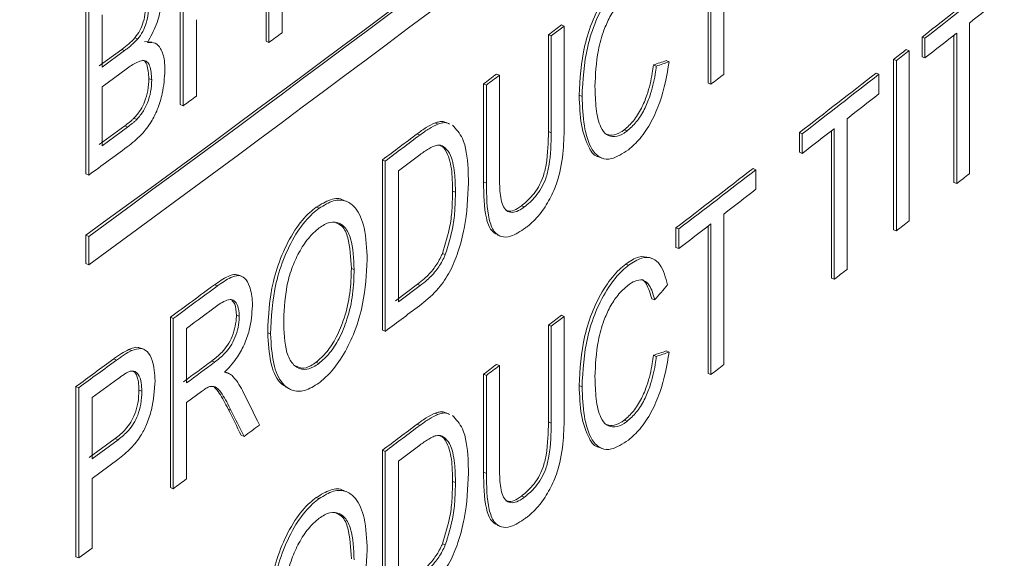
# Model space of a CAD drawing. Units: inches. Extents: x 0.3 to 33.9, y 0.2 to 21.6.
# Drawn here: x 20 to 20.3, y 15.3 to 15.5 of the extents above; entities that cross this region are included whole.
import ezdxf

# ---------------------------------------------------------------- set-up
doc = ezdxf.new("R2010")
doc.units = ezdxf.units.IN
doc.header["$MEASUREMENT"] = 0

msp = doc.modelspace()

# ---------------------------------------------------------------- linework, layer by layer
at = {"color": 7, "linetype": 'Continuous', "lineweight": 15}
for p, q in [((20.0765, 15.4446), (20.0765, 15.49359)), ((20.07732, 15.44426), (20.07732, 15.49326)), ((20.0811, 15.48853), (20.0811, 15.44707)), ((20.20811, 15.47843), (20.20811, 15.43509)), ((20.05186, 15.42637), (20.05186, 15.47536)), ((20.05268, 15.42604), (20.05268, 15.47503)), ((20.20359, 15.43258), (20.20359, 15.47496)), ((20.20441, 15.43225), (20.20441, 15.47559)), ((20.02473, 15.40644), (20.02473, 15.45543)), ((20.02555, 15.40611), (20.02555, 15.4551)), ((20.02936, 15.45224), (20.02936, 15.43717)), ((20.05648, 15.45082), (20.05648, 15.42884)), ((20.15768, 15.44647), (20.16141, 15.4493)), ((20.1585, 15.44614), (20.16223, 15.44897)), ((20.16141, 15.4493), (20.16223, 15.44897)), ((20.16223, 15.44897), (20.16223, 15.42078)), ((20.27869, 15.44984), (20.27869, 15.4065)), ((20.15768, 15.41861), (20.15768, 15.44647)), ((20.15768, 15.44647), (20.1585, 15.44614)), ((20.1585, 15.41828), (20.1585, 15.44614)), ((20.27423, 15.40397), (20.27423, 15.44633)), ((20.27505, 15.40364), (20.27505, 15.44698)), ((20.03883, 15.44563), (20.03965, 15.44529)), ((20.04159, 15.44456), (20.04364, 15.44439)), ((20.0765, 15.4446), (20.07732, 15.44426)), ((20.26511, 15.44015), (20.26511, 15.44581)), ((20.26511, 15.44581), (20.26593, 15.44547)), ((20.26593, 15.43982), (20.26593, 15.44547)), ((20.02855, 15.4375), (20.03505, 15.44227)), ((20.02936, 15.43717), (20.03586, 15.44193)), ((20.03505, 15.44227), (20.03586, 15.44193)), ((20.26054, 15.44223), (20.26136, 15.4419)), ((20.26136, 15.4419), (20.26136, 15.39291)), ((20.18787, 15.4378), (20.18869, 15.43747)), ((20.19158, 15.43903), (20.19239, 15.4387)), ((20.25689, 15.39038), (20.25689, 15.43937)), ((20.25689, 15.43937), (20.25771, 15.43904)), ((20.25771, 15.39005), (20.25771, 15.43904)), ((20.26511, 15.44015), (20.26593, 15.43982)), ((20.02936, 15.43151), (20.03631, 15.43661)), ((20.14276, 15.43516), (20.14358, 15.43483)), ((20.14358, 15.43483), (20.14358, 15.40696)), ((20.25186, 15.43544), (20.25268, 15.43511)), ((20.25268, 15.43511), (20.25268, 15.42946)), ((20.04283, 15.43385), (20.04365, 15.43352)), ((20.13902, 15.40415), (20.13902, 15.43233)), ((20.13902, 15.43233), (20.13984, 15.432)), ((20.13984, 15.40381), (20.13984, 15.432)), ((20.20359, 15.43258), (20.20441, 15.43225)), ((20.02936, 15.43151), (20.02936, 15.41456)), ((20.16652, 15.42906), (20.16734, 15.42873)), ((20.05186, 15.42637), (20.05268, 15.42604)), ((20.03852, 15.42244), (20.03934, 15.42211)), ((20.12509, 15.42112), (20.12591, 15.42079)), ((20.24352, 15.42232), (20.24352, 15.37898)), ((20.02855, 15.41489), (20.03587, 15.42026)), ((20.02936, 15.41456), (20.03669, 15.41993)), ((20.03587, 15.42026), (20.03669, 15.41993)), ((20.11994, 15.41796), (20.12076, 15.41762)), ((20.15768, 15.41861), (20.1585, 15.41828)), ((20.17949, 15.41912), (20.18031, 15.41879)), ((20.22985, 15.41267), (20.22985, 15.41832)), ((20.22985, 15.41832), (20.23067, 15.41799)), ((20.23067, 15.41234), (20.23067, 15.41799)), ((20.23903, 15.37646), (20.23903, 15.41883)), ((20.23985, 15.37613), (20.23985, 15.41947)), ((20.11454, 15.4073), (20.12072, 15.41194)), ((20.22985, 15.41267), (20.23067, 15.41234)), ((20.10997, 15.36148), (20.10997, 15.41047)), ((20.10997, 15.41047), (20.11078, 15.41014)), ((20.11078, 15.36115), (20.11078, 15.41014)), ((20.17219, 15.41133), (20.173, 15.411)), ((20.02473, 15.40644), (20.02555, 15.40611)), ((20.11454, 15.4073), (20.11454, 15.36962)), ((20.21651, 15.40799), (20.21733, 15.40766)), ((20.21733, 15.40766), (20.21733, 15.40201)), ((20.13902, 15.40415), (20.13984, 15.40381)), ((20.27423, 15.40397), (20.27505, 15.40364)), ((20.13013, 15.4015), (20.13095, 15.40117)), ((20.09972, 15.39849), (20.0989, 15.39882)), ((20.09093, 15.39687), (20.09174, 15.39654)), ((20.14996, 15.39727), (20.15078, 15.39694)), ((20.20811, 15.39489), (20.20811, 15.35156)), ((20.20441, 15.34871), (20.20441, 15.39205)), ((20.19435, 15.38528), (20.19435, 15.39093)), ((20.19435, 15.39093), (20.19517, 15.3906)), ((20.19517, 15.38495), (20.19517, 15.3906)), ((20.20359, 15.34904), (20.20359, 15.39142)), ((20.25689, 15.39038), (20.25771, 15.39005)), ((20.02473, 15.38064), (20.02473, 15.38881)), ((20.02473, 15.38881), (20.02555, 15.38848)), ((20.02555, 15.38031), (20.02555, 15.38848)), ((20.14297, 15.38887), (20.14379, 15.38854)), ((20.19435, 15.38528), (20.19517, 15.38495)), ((20.12721, 15.38355), (20.12802, 15.38321)), ((20.18754, 15.38207), (20.18672, 15.38241)), ((20.02473, 15.38064), (20.02555, 15.38031)), ((20.10103, 15.37926), (20.10185, 15.37893)), ((20.17993, 15.38051), (20.18075, 15.38018)), ((20.06947, 15.37699), (20.06865, 15.37732)), ((20.23903, 15.37646), (20.23985, 15.37613)), ((20.06167, 15.37452), (20.06249, 15.37419)), ((20.11372, 15.36995), (20.12001, 15.37467)), ((20.11454, 15.36962), (20.12083, 15.37433)), ((20.12001, 15.37467), (20.12083, 15.37433)), ((20.18741, 15.37051), (20.18823, 15.37018)), ((20.04902, 15.3162), (20.04902, 15.36519)), ((20.04902, 15.36519), (20.04984, 15.36486)), ((20.04984, 15.31586), (20.04984, 15.36486)), ((20.06799, 15.36584), (20.06881, 15.36551)), ((20.15768, 15.36293), (20.16141, 15.36576)), ((20.1585, 15.3626), (20.16223, 15.36543)), ((20.16141, 15.36576), (20.16223, 15.36543)), ((20.16223, 15.36543), (20.16223, 15.33724)), ((20.05364, 15.362), (20.05364, 15.3463)), ((20.10997, 15.36148), (20.11078, 15.36115)), ((20.15768, 15.33507), (20.15768, 15.36293)), ((20.15768, 15.36293), (20.1585, 15.3626)), ((20.1585, 15.33474), (20.1585, 15.3626)), ((20.07698, 15.36072), (20.0778, 15.36039)), ((20.03708, 15.35595), (20.0379, 15.35562)), ((20.04135, 15.35598), (20.04053, 15.35631)), ((20.19158, 15.35549), (20.19239, 15.35516)), ((20.03272, 15.35321), (20.03353, 15.35287)), ((20.06091, 15.35261), (20.06173, 15.35228)), ((20.18787, 15.35426), (20.18869, 15.35393)), ((20.09088, 15.35224), (20.0917, 15.35191)), ((20.14276, 15.35162), (20.14358, 15.35129)), ((20.14358, 15.35129), (20.14358, 15.32343)), ((20.02651, 15.34207), (20.03391, 15.34749)), ((20.0657, 15.34908), (20.06488, 15.34941)), ((20.13902, 15.32061), (20.13902, 15.3488)), ((20.13902, 15.3488), (20.13984, 15.34846)), ((20.13984, 15.32028), (20.13984, 15.34846)), ((20.20359, 15.34904), (20.20441, 15.34871)), ((20.02187, 15.29627), (20.02187, 15.34527)), ((20.02187, 15.34527), (20.02269, 15.34493)), ((20.02269, 15.29594), (20.02269, 15.34493)), ((20.03998, 15.34426), (20.0408, 15.34393)), ((20.08295, 15.34465), (20.08376, 15.34431)), ((20.16652, 15.34552), (20.16734, 15.34519)), ((20.02651, 15.34207), (20.02651, 15.32449)), ((20.05364, 15.34065), (20.058, 15.34387)), ((20.05364, 15.34065), (20.05364, 15.31866)), ((20.06561, 15.33879), (20.06643, 15.33846)), ((20.12509, 15.33759), (20.12591, 15.33725)), ((20.17949, 15.33558), (20.18031, 15.33525)), ((20.11994, 15.33442), (20.12076, 15.33409)), ((20.15768, 15.33507), (20.1585, 15.33474)), ((20.02569, 15.32482), (20.03317, 15.3303)), ((20.02651, 15.32449), (20.03399, 15.32997)), ((20.03317, 15.3303), (20.03399, 15.32997)), ((20.06937, 15.33123), (20.07019, 15.3309)), ((20.11454, 15.32377), (20.12072, 15.32841)), ((20.17219, 15.32779), (20.173, 15.32746)), ((20.02651, 15.31883), (20.03388, 15.32423)), ((20.10997, 15.27794), (20.10997, 15.32693)), ((20.10997, 15.32693), (20.11078, 15.3266)), ((20.11078, 15.27761), (20.11078, 15.3266)), ((20.11454, 15.32377), (20.11454, 15.28608)), ((20.02651, 15.31883), (20.02651, 15.29873)), ((20.13902, 15.32061), (20.13984, 15.32028)), ((20.04902, 15.3162), (20.04984, 15.31586)), ((20.13013, 15.31797), (20.13095, 15.31763)), ((20.09093, 15.31333), (20.09174, 15.313)), ((20.09972, 15.31495), (20.0989, 15.31529)), ((20.14996, 15.31374), (20.15078, 15.3134)), ((20.14297, 15.30534), (20.14379, 15.305)), ((20.02269, 15.29594), (20.02651, 15.29873)), ((20.12721, 15.30001), (20.12802, 15.29968)), ((20.02187, 15.29627), (20.02269, 15.29594))]:
    msp.add_line(p, q, dxfattribs=at)
at = {"color": 7, "linetype": 'Continuous', "lineweight": 15, "flags": 128}
for points in [[(20.0811, 15.44707), (20.08062, 15.44672), (20.08015, 15.44637), (20.07968, 15.44602), (20.07921, 15.44567), (20.07873, 15.44532), (20.07826, 15.44496), (20.07779, 15.44461), (20.07732, 15.44426)], [(20.25689, 15.43937), (20.25735, 15.43973), (20.2578, 15.44009), (20.25826, 15.44044), (20.25872, 15.4408), (20.25917, 15.44116), (20.25963, 15.44152), (20.26009, 15.44187), (20.26054, 15.44223)], [(20.25771, 15.43904), (20.25816, 15.4394), (20.25862, 15.43975), (20.25908, 15.44011), (20.25953, 15.44047), (20.25999, 15.44083), (20.26045, 15.44118), (20.2609, 15.44154), (20.26136, 15.4419)], [(20.13902, 15.43233), (20.13949, 15.43269), (20.13996, 15.43304), (20.14042, 15.43339), (20.14089, 15.43375), (20.14136, 15.4341), (20.14182, 15.43445), (20.14229, 15.43481), (20.14276, 15.43516)], [(20.13984, 15.432), (20.14031, 15.43235), (20.14077, 15.43271), (20.14124, 15.43306), (20.14171, 15.43341), (20.14217, 15.43377), (20.14264, 15.43412), (20.14311, 15.43447), (20.14358, 15.43483)], [(20.20811, 15.43509), (20.20764, 15.43474), (20.20718, 15.43438), (20.20672, 15.43403), (20.20626, 15.43367), (20.2058, 15.43332), (20.20534, 15.43296), (20.20487, 15.43261), (20.20441, 15.43225)], [(20.05648, 15.42884), (20.056, 15.42849), (20.05553, 15.42814), (20.05505, 15.42779), (20.05458, 15.42744), (20.0541, 15.42709), (20.05363, 15.42674), (20.05315, 15.42639), (20.05268, 15.42604)], [(20.27869, 15.4065), (20.27823, 15.40614), (20.27778, 15.40578), (20.27732, 15.40543), (20.27687, 15.40507), (20.27641, 15.40471), (20.27596, 15.40435), (20.2755, 15.40399), (20.27505, 15.40364)], [(20.26136, 15.39291), (20.2609, 15.39255), (20.26045, 15.39219), (20.25999, 15.39183), (20.25953, 15.39148), (20.25908, 15.39112), (20.25862, 15.39076), (20.25816, 15.3904), (20.25771, 15.39005)], [(20.24352, 15.37898), (20.24306, 15.37862), (20.2426, 15.37827), (20.24214, 15.37791), (20.24168, 15.37755), (20.24122, 15.3772), (20.24077, 15.37684), (20.24031, 15.37648), (20.23985, 15.37613)], [(20.13902, 15.3488), (20.13949, 15.34915), (20.13996, 15.3495), (20.14042, 15.34985), (20.14089, 15.35021), (20.14136, 15.35056), (20.14182, 15.35091), (20.14229, 15.35127), (20.14276, 15.35162)], [(20.13984, 15.34846), (20.14031, 15.34882), (20.14077, 15.34917), (20.14124, 15.34952), (20.14171, 15.34987), (20.14217, 15.35023), (20.14264, 15.35058), (20.14311, 15.35093), (20.14358, 15.35129)], [(20.20811, 15.35156), (20.20764, 15.3512), (20.20718, 15.35084), (20.20672, 15.35049), (20.20626, 15.35013), (20.2058, 15.34978), (20.20534, 15.34942), (20.20487, 15.34907), (20.20441, 15.34871)], [(20.07462, 15.33418), (20.07406, 15.33377), (20.07351, 15.33336), (20.07296, 15.33295), (20.0724, 15.33254), (20.07185, 15.33213), (20.0713, 15.33172), (20.07074, 15.33131), (20.07019, 15.3309)], [(20.05364, 15.31866), (20.05316, 15.31831), (20.05269, 15.31796), (20.05221, 15.31761), (20.05174, 15.31726), (20.05126, 15.31691), (20.05079, 15.31656), (20.05031, 15.31621), (20.04984, 15.31586)]]:
    msp.add_lwpolyline(points, dxfattribs=at)
at = {"color": 7, "linetype": 'Continuous', "lineweight": 15}
for centre, radius, start, end in [((14.96319, 22.33075), 8.59126, 306.096728, 312.592551), ((14.71245, 22.65542), 9.00208, 306.17174, 309.279185), ((14.71245, 22.64726), 9.00208, 306.17174, 309.279185), ((14.95677, 21.97123), 8.60145, 306.071694, 312.533945), ((14.76958, 22.45931), 8.91011, 308.080998, 308.259794), ((14.75503, 22.47852), 8.93497, 308.081247, 308.259545), ((14.72968, 22.50499), 8.9759, 308.185722, 308.259635), ((14.84579, 22.35722), 8.78796, 308.080494, 308.156066), ((14.71438, 22.53012), 8.99989, 307.794948, 307.972467), ((14.73457, 22.50485), 8.96832, 307.794795, 307.972941), ((14.81592, 22.3948), 8.83597, 307.898318, 307.973617), ((14.44269, 22.97311), 9.45048, 306.847115, 306.922729), ((14.6563, 22.68917), 9.09591, 306.845774, 306.924334), ((14.7295, 22.50569), 8.97656, 307.794906, 307.869105), ((14.45418, 23.01975), 9.43439, 306.195232, 306.27862), ((14.6701, 22.58768), 9.07252, 307.509999, 307.686608), ((14.68097, 22.57427), 9.05602, 307.509904, 307.686833), ((14.51107, 22.78875), 9.33409, 307.614611, 307.686097), ((14.69537, 22.54997), 9.03246, 307.509475, 307.583428), ((14.49145, 22.9092), 9.37009, 306.378553, 306.474683), ((14.46457, 22.94638), 9.41673, 306.378889, 306.474542), ((14.65304, 22.68537), 9.09935, 306.406833, 306.477321), ((14.59792, 22.71798), 9.19319, 306.846135, 306.927577), ((14.45906, 22.95339), 9.42488, 306.173075, 306.25477), ((14.38509, 23.05518), 9.55146, 306.173616, 306.254228), ((14.42079, 22.98355), 9.48906, 306.407786, 306.468538), ((14.70772, 22.59556), 9.00726, 306.406633, 306.470635), ((14.44269, 22.88957), 9.45048, 306.847115, 306.922729), ((14.6563, 22.60563), 9.09591, 306.845774, 306.924334)]:
    msp.add_arc(centre, radius, start, end, dxfattribs=at)
for centre, major_axis, ratio, start_param, end_param in [((10.58791, 19.51454), (11.99748, -2.07587), 0.354305, 5.698691, 5.699203), ((10.58791, 19.51454), (11.99848, -2.07604), 0.354305, 5.698693, 5.699206), ((10.58791, 19.6379), (11.68662, 3.80146), 0.740649, 5.400987, 5.401499), ((10.58791, 19.431), (11.99748, -2.07587), 0.354305, 5.698691, 5.699203), ((10.58791, 19.431), (11.99848, -2.07604), 0.354305, 5.698693, 5.699206), ((10.58791, 18.62996), (-10.8455, 14.91364), 0.347639, 4.248844, 4.249503), ((10.58791, 18.62527), (-10.87383, 14.75213), 0.34724, 4.243774, 4.244283), ((10.58791, 18.62527), (-10.87473, 14.75336), 0.34724, 4.243771, 4.244279)]:
    msp.add_ellipse(centre, major_axis=major_axis, ratio=ratio, start_param=start_param, end_param=end_param, dxfattribs=at)
for points, knots in [([(19.04461, 15.43754), (19.18614, 15.52446), (19.46921, 15.6983), (19.86533, 15.96637), (20.23954, 16.23903), (20.58847, 16.51648), (20.91417, 16.79773), (21.10908, 16.98816), (21.2065, 17.08335)], [0, 0, 0, 0, 0.166617, 0.333228, 0.49983, 0.666464, 0.833279, 1, 1, 1, 1]), ([(19.06652, 15.40045), (19.18759, 15.46889), (19.43067, 15.60629), (19.77564, 15.82089), (20.10652, 16.04229), (20.42163, 16.27121), (20.72076, 16.50821), (21.00553, 16.75378), (21.17832, 16.92277), (21.26547, 17.008)], [0, 0, 0, 0, 0.1387498, 0.2785656, 0.4194547, 0.5611777, 0.7048613, 0.8511331, 1, 1, 1, 1]), ([(21.22914, 16.13111), (21.21865, 16.11817), (21.19634, 16.09065), (21.16035, 16.04714), (21.11981, 15.99893), (21.07453, 15.94613), (21.02434, 15.88881), (20.96905, 15.82708), (20.90844, 15.76104), (20.84231, 15.69081), (20.7516, 15.5971), (20.63878, 15.48508), (20.50637, 15.35997), (20.37875, 15.24482), (20.23632, 15.12167), (20.07947, 14.99263), (19.90873, 14.85981), (19.74798, 14.74102), (19.59842, 14.63558), (19.46111, 14.54281), (19.337, 14.46206), (19.22686, 14.39281), (19.13148, 14.33445), (19.0725, 14.29944), (19.04572, 14.28355)], [0, 0, 0, 0, 0.018412, 0.039165, 0.06226, 0.087697, 0.115475, 0.145595, 0.178056, 0.212859, 0.250002, 0.318629, 0.383171, 0.443628, 0.5, 0.580478, 0.654722, 0.722733, 0.784515, 0.840066, 0.889389, 0.932485, 0.969355, 1, 1, 1, 1]), ([(19.03787, 14.26696), (19.11242, 14.31135), (19.25541, 14.39649), (19.45398, 14.52433), (19.63063, 14.64403), (19.7861, 14.75493), (19.92093, 14.85552), (20.03638, 14.94512), (20.13623, 15.02529), (20.22734, 15.10071), (20.32425, 15.18331), (20.42936, 15.27605), (20.54236, 15.37978), (20.65877, 15.49108), (20.78374, 15.61593), (20.92116, 15.76057), (21.0711, 15.92724), (21.17053, 16.04792), (21.22298, 16.11158)], [0, 0, 0, 0, 0.085904, 0.164777, 0.236616, 0.301415, 0.359174, 0.409046, 0.452124, 0.491913, 0.532216, 0.585324, 0.639299, 0.694439, 0.756685, 0.82836, 0.909465, 1, 1, 1, 1]), ([(20.16652, 15.42906), (20.16677, 15.43375), (20.16712, 15.44067), (20.17031, 15.45087), (20.17385, 15.4576), (20.17731, 15.4619), (20.17931, 15.46354), (20.17993, 15.46405)], [0, 0, 0, 0, 0.389945, 0.575422, 0.762766, 0.927015, 1, 1, 1, 1]), ([(20.16734, 15.42873), (20.16758, 15.43342), (20.16794, 15.44033), (20.17113, 15.45053), (20.17467, 15.45727), (20.17813, 15.46156), (20.18013, 15.46321), (20.18075, 15.46372)], [0, 0, 0, 0, 0.389945, 0.575422, 0.762766, 0.927015, 1, 1, 1, 1]), ([(20.0465, 15.45778), (20.04645, 15.45671), (20.04633, 15.45407), (20.04516, 15.44921), (20.04333, 15.4459), (20.04241, 15.44423)], [0, 0, 0, 0, 0.2528872, 0.6211447, 1, 1, 1, 1]), ([(20.18059, 15.45794), (20.17957, 15.45706), (20.1777, 15.45543), (20.1753, 15.45172), (20.17329, 15.44724), (20.17142, 15.44013), (20.1712, 15.43499), (20.17106, 15.43159)], [0, 0, 0, 0, 0.1585492, 0.2920225, 0.4249952, 0.619987, 1, 1, 1, 1]), ([(20.03883, 15.44563), (20.03933, 15.4463), (20.04032, 15.44765), (20.04137, 15.45032), (20.04183, 15.45272), (20.04187, 15.45414), (20.04188, 15.45471)], [0, 0, 0, 0, 0.252175, 0.506768, 0.803287, 1, 1, 1, 1]), ([(20.03965, 15.44529), (20.04014, 15.44596), (20.04114, 15.44732), (20.04219, 15.44998), (20.04265, 15.45238), (20.04269, 15.45381), (20.0427, 15.45437)], [0, 0, 0, 0, 0.252153, 0.506751, 0.803284, 1, 1, 1, 1]), ([(20.03505, 15.44227), (20.03537, 15.44251), (20.03601, 15.44299), (20.03728, 15.444), (20.03821, 15.44498), (20.03883, 15.44563)], [0, 0, 0, 0, 0.250934, 0.5019, 1, 1, 1, 1]), ([(20.03586, 15.44193), (20.03618, 15.44217), (20.03682, 15.44266), (20.0381, 15.44367), (20.03903, 15.44464), (20.03965, 15.44529)], [0, 0, 0, 0, 0.250887, 0.501902, 1, 1, 1, 1]), ([(20.04241, 15.44423), (20.04319, 15.44427), (20.04476, 15.44435), (20.04647, 15.44244), (20.04735, 15.43959), (20.04742, 15.43718), (20.04745, 15.43622)], [0, 0, 0, 0, 0.240894, 0.483248, 0.79471, 1, 1, 1, 1]), ([(20.04365, 15.43352), (20.04356, 15.435), (20.04343, 15.43711), (20.04235, 15.43883), (20.04105, 15.43922), (20.03897, 15.43847), (20.03733, 15.43732), (20.03631, 15.43661)], [0, 0, 0, 0, 0.305941, 0.436175, 0.567584, 0.730626, 1, 1, 1, 1]), ([(20.04283, 15.43385), (20.04273, 15.4353), (20.04258, 15.43737), (20.04172, 15.43901), (20.04116, 15.43913), (20.04101, 15.43916)], [0, 0, 0, 0, 0.6284783, 0.8960133, 1, 1, 1, 1]), ([(20.17949, 15.41912), (20.18039, 15.41991), (20.18218, 15.4215), (20.18445, 15.42518), (20.18642, 15.42994), (20.18741, 15.43421), (20.18777, 15.43702), (20.18787, 15.4378)], [0, 0, 0, 0, 0.197112, 0.395546, 0.577112, 0.881449, 1, 1, 1, 1]), ([(20.18031, 15.41879), (20.1812, 15.41958), (20.183, 15.42117), (20.18527, 15.42485), (20.18724, 15.4296), (20.18823, 15.43388), (20.18859, 15.43668), (20.18869, 15.43747)], [0, 0, 0, 0, 0.1971107, 0.3955461, 0.5771124, 0.8814492, 1, 1, 1, 1]), ([(20.19239, 15.4387), (20.19172, 15.43484), (20.19073, 15.4291), (20.18739, 15.4214), (20.18418, 15.41647), (20.18181, 15.4144), (20.18067, 15.41341)], [0, 0, 0, 0, 0.412504, 0.613147, 0.815011, 1, 1, 1, 1]), ([(20.04745, 15.43622), (20.0473, 15.43405), (20.04706, 15.43045), (20.04551, 15.42523), (20.04342, 15.42105), (20.04039, 15.41719), (20.03799, 15.4153), (20.03662, 15.41423)], [0, 0, 0, 0, 0.270093, 0.446356, 0.586539, 0.763943, 1, 1, 1, 1]), ([(20.03852, 15.42244), (20.03921, 15.42322), (20.0404, 15.42458), (20.04179, 15.42747), (20.04267, 15.43062), (20.04278, 15.43272), (20.04283, 15.43385)], [0, 0, 0, 0, 0.256273, 0.4470735, 0.7008671, 1, 1, 1, 1]), ([(20.03934, 15.42211), (20.04002, 15.42289), (20.04122, 15.42425), (20.04261, 15.42714), (20.04349, 15.43029), (20.04359, 15.43239), (20.04365, 15.43352)], [0, 0, 0, 0, 0.256257, 0.447074, 0.700861, 1, 1, 1, 1]), ([(20.1722, 15.41136), (20.17216, 15.41136), (20.17093, 15.41144), (20.1689, 15.41439), (20.16688, 15.42027), (20.16664, 15.42614), (20.16652, 15.42906)], [0, 0, 0, 0, 0.006374, 0.245748, 0.624706, 1, 1, 1, 1]), ([(20.17106, 15.43159), (20.17112, 15.42943), (20.17125, 15.4251), (20.17232, 15.42024), (20.17427, 15.41752), (20.17667, 15.41698), (20.17882, 15.41772), (20.18003, 15.41859), (20.18031, 15.41879)], [0, 0, 0, 0, 0.2529234, 0.5072489, 0.6594278, 0.8125474, 0.955934, 1, 1, 1, 1]), ([(20.18067, 15.41341), (20.179, 15.41231), (20.17619, 15.41045), (20.17254, 15.41078), (20.16962, 15.41379), (20.16773, 15.42002), (20.16747, 15.42583), (20.16734, 15.42873)], [0, 0, 0, 0, 0.190881, 0.321767, 0.48516, 0.74383, 1, 1, 1, 1]), ([(20.03587, 15.42026), (20.03631, 15.42059), (20.03698, 15.42109), (20.03786, 15.42181), (20.0383, 15.42223), (20.03852, 15.42244)], [0, 0, 0, 0, 0.498595, 0.748623, 1, 1, 1, 1]), ([(20.03669, 15.41993), (20.03713, 15.42026), (20.0378, 15.42076), (20.03868, 15.42147), (20.03912, 15.4219), (20.03934, 15.42211)], [0, 0, 0, 0, 0.4985617, 0.7485729, 1, 1, 1, 1]), ([(20.11994, 15.41796), (20.12038, 15.41828), (20.12124, 15.41892), (20.12297, 15.42011), (20.12424, 15.42072), (20.12509, 15.42112)], [0, 0, 0, 0, 0.250522, 0.501134, 1, 1, 1, 1]), ([(20.12076, 15.41762), (20.12119, 15.41795), (20.12206, 15.41859), (20.12379, 15.41977), (20.12506, 15.42038), (20.12591, 15.42079)], [0, 0, 0, 0, 0.250522, 0.501166, 1, 1, 1, 1]), ([(20.12509, 15.42112), (20.12549, 15.42124), (20.12629, 15.42149), (20.12746, 15.42159), (20.1281, 15.42129), (20.12843, 15.42113)], [0, 0, 0, 0, 0.327174, 0.655246, 1, 1, 1, 1]), ([(20.12591, 15.42079), (20.12631, 15.42091), (20.12711, 15.42115), (20.12827, 15.42126), (20.12892, 15.42095), (20.12925, 15.4208)], [0, 0, 0, 0, 0.327163, 0.655223, 1, 1, 1, 1]), ([(20.13015, 15.42048), (20.13118, 15.41933), (20.13369, 15.41654), (20.13457, 15.40994), (20.13467, 15.40526), (20.13469, 15.40389)], [0, 0, 0, 0, 0.330309, 0.803712, 1, 1, 1, 1]), ([(20.16223, 15.42078), (20.16218, 15.4183), (20.1621, 15.4133), (20.16101, 15.40605), (20.15851, 15.39976), (20.15558, 15.39499), (20.15294, 15.39233), (20.15141, 15.39114), (20.15111, 15.39091)], [0, 0, 0, 0, 0.247337, 0.497092, 0.644615, 0.792693, 0.959653, 1, 1, 1, 1]), ([(20.14996, 15.39727), (20.15104, 15.39818), (20.15275, 15.3996), (20.15486, 15.40259), (20.15629, 15.40569), (20.15758, 15.41137), (20.15764, 15.41552), (20.15768, 15.41861)], [0, 0, 0, 0, 0.200705, 0.316255, 0.432367, 0.578711, 1, 1, 1, 1]), ([(20.15078, 15.39694), (20.15186, 15.39784), (20.15357, 15.39927), (20.15568, 15.40226), (20.15711, 15.40535), (20.1584, 15.41103), (20.15846, 15.41519), (20.1585, 15.41828)], [0, 0, 0, 0, 0.200696, 0.316248, 0.432361, 0.578707, 1, 1, 1, 1]), ([(20.17423, 15.41798), (20.17479, 15.41777), (20.17606, 15.41729), (20.178, 15.41806), (20.17921, 15.41892), (20.17949, 15.41912)], [0, 0, 0, 0, 0.37497, 0.853068, 1, 1, 1, 1]), ([(20.12576, 15.41472), (20.12536, 15.41462), (20.12456, 15.41443), (20.12285, 15.41348), (20.12157, 15.41256), (20.12072, 15.41194)], [0, 0, 0, 0, 0.251238, 0.502107, 1, 1, 1, 1]), ([(20.13095, 15.40117), (20.13092, 15.4028), (20.13086, 15.40668), (20.13001, 15.41132), (20.1282, 15.41402), (20.12675, 15.41478), (20.12591, 15.41473), (20.12576, 15.41472)], [0, 0, 0, 0, 0.251684, 0.600373, 0.805675, 0.966743, 1, 1, 1, 1]), ([(20.13013, 15.4015), (20.13011, 15.40314), (20.13005, 15.40704), (20.12915, 15.41156), (20.12763, 15.41423), (20.12651, 15.41461), (20.12617, 15.41473)], [0, 0, 0, 0, 0.281303, 0.671026, 0.900496, 1, 1, 1, 1]), ([(20.14358, 15.40696), (20.1436, 15.40515), (20.14365, 15.40152), (20.14425, 15.3973), (20.14589, 15.39547), (20.14761, 15.39524), (20.14932, 15.3959), (20.15038, 15.39666), (20.15078, 15.39694)], [0, 0, 0, 0, 0.2636, 0.529636, 0.662109, 0.794956, 0.922509, 1, 1, 1, 1]), ([(20.13469, 15.40389), (20.13452, 15.39962), (20.13425, 15.39326), (20.13196, 15.38434), (20.12951, 15.37824), (20.12578, 15.37277), (20.12289, 15.37036), (20.12124, 15.36899)], [0, 0, 0, 0, 0.354028, 0.526927, 0.66783, 0.810256, 1, 1, 1, 1]), ([(20.14302, 15.38897), (20.1424, 15.38931), (20.14088, 15.39015), (20.1392, 15.39521), (20.13909, 15.40051), (20.13902, 15.40415)], [0, 0, 0, 0, 0.175901, 0.434759, 1, 1, 1, 1]), ([(20.15111, 15.39091), (20.14965, 15.38993), (20.14717, 15.38826), (20.14404, 15.38815), (20.14181, 15.38978), (20.13998, 15.3948), (20.1399, 15.40015), (20.13984, 15.40381)], [0, 0, 0, 0, 0.1946514, 0.3296122, 0.4646975, 0.6328392, 1, 1, 1, 1]), ([(20.12721, 15.38355), (20.12805, 15.38625), (20.12946, 15.39075), (20.13005, 15.39669), (20.1301, 15.39989), (20.13013, 15.4015)], [0, 0, 0, 0, 0.424499, 0.709632, 1, 1, 1, 1]), ([(20.12802, 15.38321), (20.12887, 15.38591), (20.13027, 15.39042), (20.13086, 15.39636), (20.13092, 15.39956), (20.13095, 15.40117)], [0, 0, 0, 0, 0.424499, 0.709632, 1, 1, 1, 1]), ([(20.09093, 15.39687), (20.09231, 15.3977), (20.09509, 15.39937), (20.09783, 15.39957), (20.09881, 15.39881), (20.09887, 15.39877)], [0, 0, 0, 0, 0.482789, 0.967912, 1, 1, 1, 1]), ([(20.09174, 15.39654), (20.09315, 15.39741), (20.09597, 15.39915), (20.09962, 15.39889), (20.10284, 15.39645), (20.10518, 15.39077), (20.10546, 15.38491), (20.10561, 15.38169)], [0, 0, 0, 0, 0.160473, 0.321722, 0.478549, 0.713578, 1, 1, 1, 1]), ([(20.07698, 15.36072), (20.07719, 15.36553), (20.07751, 15.37265), (20.08088, 15.38315), (20.08451, 15.39029), (20.0882, 15.39471), (20.09031, 15.39638), (20.09093, 15.39687)], [0, 0, 0, 0, 0.387428, 0.574133, 0.761828, 0.930857, 1, 1, 1, 1]), ([(20.0778, 15.36039), (20.07801, 15.3652), (20.07833, 15.37232), (20.0817, 15.38282), (20.08533, 15.38996), (20.08902, 15.39437), (20.09113, 15.39605), (20.09174, 15.39654)], [0, 0, 0, 0, 0.387427, 0.574132, 0.761827, 0.930857, 1, 1, 1, 1]), ([(20.14541, 15.39596), (20.14587, 15.39583), (20.14687, 15.39554), (20.14851, 15.39624), (20.14956, 15.39699), (20.14996, 15.39727)], [0, 0, 0, 0, 0.355107, 0.756302, 1, 1, 1, 1]), ([(20.10185, 15.37893), (20.1017, 15.38207), (20.10147, 15.38686), (20.09932, 15.39137), (20.09666, 15.3929), (20.09389, 15.39235), (20.09227, 15.39124), (20.09176, 15.3909)], [0, 0, 0, 0, 0.3667039, 0.5596925, 0.7545068, 0.9231993, 1, 1, 1, 1]), ([(20.10103, 15.37926), (20.10086, 15.38236), (20.1006, 15.38708), (20.09878, 15.39146), (20.09718, 15.3921), (20.09654, 15.39235)], [0, 0, 0, 0, 0.535208, 0.816871, 1, 1, 1, 1]), ([(20.09176, 15.3909), (20.09071, 15.38998), (20.08861, 15.38815), (20.08591, 15.38387), (20.08368, 15.37905), (20.08182, 15.37173), (20.08167, 15.36663), (20.08158, 15.36312)], [0, 0, 0, 0, 0.152497, 0.305947, 0.454846, 0.624694, 1, 1, 1, 1]), ([(20.10561, 15.38169), (20.10539, 15.37757), (20.10504, 15.37103), (20.10232, 15.36147), (20.09902, 15.35454), (20.09534, 15.34934), (20.0928, 15.34719), (20.09172, 15.34627)], [0, 0, 0, 0, 0.340346, 0.539637, 0.707743, 0.875954, 1, 1, 1, 1]), ([(20.12001, 15.37467), (20.12067, 15.37519), (20.1223, 15.37646), (20.1247, 15.37893), (20.1264, 15.38169), (20.12706, 15.38321), (20.12721, 15.38355)], [0, 0, 0, 0, 0.251763, 0.617745, 0.914627, 1, 1, 1, 1]), ([(20.12083, 15.37433), (20.12149, 15.37485), (20.12312, 15.37612), (20.12552, 15.37859), (20.12721, 15.38136), (20.12788, 15.38288), (20.12802, 15.38321)], [0, 0, 0, 0, 0.251763, 0.617745, 0.914627, 1, 1, 1, 1]), ([(20.17993, 15.38051), (20.1812, 15.38136), (20.18369, 15.38303), (20.18571, 15.38258), (20.18671, 15.38236)], [0, 0, 0, 0, 0.508394, 1, 1, 1, 1]), ([(20.18075, 15.38018), (20.182, 15.381), (20.18453, 15.38264), (20.18766, 15.38236), (20.19046, 15.37997), (20.19135, 15.37664), (20.19193, 15.3745)], [0, 0, 0, 0, 0.224257, 0.450948, 0.646158, 1, 1, 1, 1]), ([(20.09088, 15.35224), (20.09193, 15.35316), (20.09405, 15.35499), (20.09694, 15.3596), (20.09934, 15.36549), (20.10083, 15.37241), (20.10096, 15.37691), (20.10103, 15.37926)], [0, 0, 0, 0, 0.158149, 0.317581, 0.501549, 0.739958, 1, 1, 1, 1]), ([(20.0917, 15.35191), (20.09275, 15.35282), (20.09487, 15.35466), (20.09776, 15.35927), (20.10016, 15.36515), (20.10164, 15.37208), (20.10178, 15.37658), (20.10185, 15.37893)], [0, 0, 0, 0, 0.158148, 0.31758, 0.501553, 0.739958, 1, 1, 1, 1]), ([(20.16652, 15.34552), (20.16677, 15.35021), (20.16712, 15.35713), (20.17031, 15.36733), (20.17385, 15.37406), (20.17731, 15.37836), (20.17931, 15.38), (20.17993, 15.38051)], [0, 0, 0, 0, 0.389945, 0.575422, 0.762766, 0.927015, 1, 1, 1, 1]), ([(20.16734, 15.34519), (20.16758, 15.34988), (20.16794, 15.35679), (20.17113, 15.367), (20.17467, 15.37373), (20.17813, 15.37803), (20.18013, 15.37967), (20.18075, 15.38018)], [0, 0, 0, 0, 0.389945, 0.575422, 0.762766, 0.927015, 1, 1, 1, 1]), ([(20.06167, 15.37452), (20.06297, 15.37542), (20.06504, 15.37683), (20.0675, 15.37776), (20.06832, 15.3773), (20.06858, 15.37715)], [0, 0, 0, 0, 0.537203, 0.851616, 1, 1, 1, 1]), ([(20.06249, 15.37419), (20.0638, 15.37511), (20.06589, 15.37657), (20.06867, 15.37742), (20.07059, 15.37652), (20.07204, 15.37389), (20.07255, 15.37086), (20.07259, 15.36878), (20.07259, 15.36846)], [0, 0, 0, 0, 0.241997, 0.383631, 0.526937, 0.708043, 0.955486, 1, 1, 1, 1]), ([(20.18823, 15.37018), (20.18781, 15.37173), (20.18716, 15.37412), (20.18527, 15.37595), (20.18325, 15.37603), (20.18159, 15.37514), (20.18073, 15.37451), (20.18059, 15.3744)], [0, 0, 0, 0, 0.369231, 0.572139, 0.776425, 0.963517, 1, 1, 1, 1]), ([(20.18741, 15.37051), (20.18696, 15.37199), (20.18627, 15.37427), (20.18503, 15.37603), (20.18434, 15.37605), (20.18433, 15.37605)], [0, 0, 0, 0, 0.642005, 0.994813, 1, 1, 1, 1]), ([(20.18059, 15.3744), (20.17957, 15.37352), (20.1777, 15.37189), (20.1753, 15.36818), (20.17329, 15.3637), (20.17142, 15.35659), (20.1712, 15.35145), (20.17106, 15.34805)], [0, 0, 0, 0, 0.1585492, 0.2920223, 0.4249955, 0.6199867, 1, 1, 1, 1]), ([(20.06881, 15.36551), (20.06873, 15.36663), (20.06859, 15.36852), (20.06749, 15.37001), (20.0661, 15.37045), (20.06442, 15.36987), (20.06321, 15.36904), (20.06264, 15.36865)], [0, 0, 0, 0, 0.27475, 0.464301, 0.621569, 0.82319, 1, 1, 1, 1]), ([(20.06799, 15.36584), (20.06792, 15.36699), (20.06782, 15.36884), (20.06697, 15.36975), (20.06665, 15.37009)], [0, 0, 0, 0, 0.622119, 1, 1, 1, 1]), ([(20.07259, 15.36846), (20.07244, 15.36618), (20.07219, 15.36258), (20.0703, 15.35718), (20.06783, 15.35282), (20.06575, 15.35061), (20.0646, 15.34937)], [0, 0, 0, 0, 0.346409, 0.545901, 0.746513, 1, 1, 1, 1]), ([(20.06091, 15.35261), (20.06191, 15.35339), (20.06348, 15.35463), (20.06552, 15.35711), (20.06688, 15.35976), (20.06773, 15.36265), (20.06797, 15.36469), (20.06799, 15.3657), (20.06799, 15.36584)], [0, 0, 0, 0, 0.280429, 0.441153, 0.603369, 0.786811, 0.969658, 1, 1, 1, 1]), ([(20.06173, 15.35228), (20.06273, 15.35306), (20.06429, 15.3543), (20.06634, 15.35678), (20.0677, 15.35943), (20.06854, 15.36232), (20.06879, 15.36436), (20.0688, 15.36537), (20.06881, 15.36551)], [0, 0, 0, 0, 0.2804303, 0.4411579, 0.6033629, 0.7868058, 0.969658, 1, 1, 1, 1]), ([(20.08158, 15.36312), (20.08175, 15.35983), (20.082, 15.35493), (20.08458, 15.35099), (20.08719, 15.34988), (20.08976, 15.35058), (20.09118, 15.35155), (20.0917, 15.35191)], [0, 0, 0, 0, 0.392669, 0.584945, 0.778299, 0.919774, 1, 1, 1, 1]), ([(20.08297, 15.3447), (20.08207, 15.34524), (20.0797, 15.34664), (20.07751, 15.35222), (20.07716, 15.35777), (20.07698, 15.36072)], [0, 0, 0, 0, 0.2263514, 0.5893724, 1, 1, 1, 1]), ([(20.09172, 15.34627), (20.09032, 15.3454), (20.08751, 15.34365), (20.08385, 15.34392), (20.08063, 15.34636), (20.0783, 15.35184), (20.07797, 15.35742), (20.0778, 15.36039)], [0, 0, 0, 0, 0.163134, 0.326922, 0.487759, 0.728119, 1, 1, 1, 1]), ([(20.03272, 15.35321), (20.03308, 15.35347), (20.03381, 15.354), (20.03528, 15.355), (20.03636, 15.35557), (20.03708, 15.35595)], [0, 0, 0, 0, 0.250185, 0.500378, 1, 1, 1, 1]), ([(20.03353, 15.35287), (20.0339, 15.35314), (20.03463, 15.35367), (20.03609, 15.35466), (20.03718, 15.35524), (20.0379, 15.35562)], [0, 0, 0, 0, 0.250144, 0.500337, 1, 1, 1, 1]), ([(20.03708, 15.35595), (20.03802, 15.35632), (20.03931, 15.35683), (20.04022, 15.3563), (20.04047, 15.35616)], [0, 0, 0, 0, 0.732669, 1, 1, 1, 1]), ([(20.0379, 15.35562), (20.03881, 15.35592), (20.0405, 15.35649), (20.04259, 15.35541), (20.04423, 15.35242), (20.04447, 15.349), (20.04461, 15.34692)], [0, 0, 0, 0, 0.211585, 0.391779, 0.631444, 1, 1, 1, 1]), ([(20.17949, 15.33558), (20.18039, 15.33637), (20.18218, 15.33796), (20.18445, 15.34164), (20.18642, 15.3464), (20.18741, 15.35067), (20.18777, 15.35348), (20.18787, 15.35426)], [0, 0, 0, 0, 0.197111, 0.395546, 0.577113, 0.881449, 1, 1, 1, 1]), ([(20.18031, 15.33525), (20.1812, 15.33604), (20.183, 15.33763), (20.18527, 15.34131), (20.18724, 15.34606), (20.18823, 15.35034), (20.18859, 15.35314), (20.18869, 15.35393)], [0, 0, 0, 0, 0.19711, 0.395546, 0.577112, 0.881449, 1, 1, 1, 1]), ([(20.19239, 15.35516), (20.19172, 15.3513), (20.19073, 15.34556), (20.18739, 15.33786), (20.18418, 15.33293), (20.18181, 15.33086), (20.18067, 15.32987)], [0, 0, 0, 0, 0.412504, 0.613147, 0.815011, 1, 1, 1, 1]), ([(20.03747, 15.34968), (20.03718, 15.34956), (20.0366, 15.34932), (20.0354, 15.34856), (20.0345, 15.34792), (20.03391, 15.34749)], [0, 0, 0, 0, 0.250722, 0.501391, 1, 1, 1, 1]), ([(20.0408, 15.34393), (20.04077, 15.34474), (20.04071, 15.34662), (20.04002, 15.34859), (20.03889, 15.34977), (20.03796, 15.34971), (20.03747, 15.34968)], [0, 0, 0, 0, 0.253706, 0.585206, 0.784217, 1, 1, 1, 1]), ([(20.03998, 15.34426), (20.03995, 15.34507), (20.03987, 15.34693), (20.03932, 15.34885), (20.03856, 15.34945), (20.03835, 15.34962)], [0, 0, 0, 0, 0.355198, 0.819309, 1, 1, 1, 1]), ([(20.08529, 15.35109), (20.08576, 15.35084), (20.08689, 15.35023), (20.08895, 15.35093), (20.09037, 15.35189), (20.09088, 15.35224)], [0, 0, 0, 0, 0.31148, 0.750848, 1, 1, 1, 1]), ([(20.04461, 15.34692), (20.04443, 15.3442), (20.04416, 15.34015), (20.04234, 15.33454), (20.04034, 15.33065), (20.03745, 15.32707), (20.03517, 15.32526), (20.03388, 15.32423)], [0, 0, 0, 0, 0.329061, 0.488414, 0.616369, 0.781128, 1, 1, 1, 1]), ([(20.0646, 15.34937), (20.06479, 15.34933), (20.06519, 15.34926), (20.06594, 15.34902), (20.06642, 15.34866), (20.06674, 15.34842)], [0, 0, 0, 0, 0.2504631, 0.5011106, 1, 1, 1, 1]), ([(20.06674, 15.34842), (20.06703, 15.34811), (20.06759, 15.34749), (20.06863, 15.34611), (20.0693, 15.3449), (20.06975, 15.34409)], [0, 0, 0, 0, 0.250106, 0.500292, 1, 1, 1, 1]), ([(20.17106, 15.34805), (20.17112, 15.34589), (20.17125, 15.34156), (20.17232, 15.3367), (20.17427, 15.33398), (20.17667, 15.33344), (20.17882, 15.33418), (20.18003, 15.33505), (20.18031, 15.33525)], [0, 0, 0, 0, 0.252924, 0.507249, 0.659428, 0.812547, 0.955934, 1, 1, 1, 1]), ([(20.03317, 15.3303), (20.03417, 15.3311), (20.03573, 15.33235), (20.03769, 15.33491), (20.03896, 15.33756), (20.03985, 15.34086), (20.03994, 15.34303), (20.03998, 15.34426)], [0, 0, 0, 0, 0.270903, 0.419256, 0.568742, 0.755247, 1, 1, 1, 1]), ([(20.0601, 15.34519), (20.05993, 15.34511), (20.05958, 15.34495), (20.05888, 15.3445), (20.05835, 15.34412), (20.058, 15.34387)], [0, 0, 0, 0, 0.2503445, 0.5006159, 1, 1, 1, 1]), ([(20.06643, 15.33846), (20.06603, 15.33926), (20.06521, 15.34086), (20.06387, 15.34312), (20.06255, 15.34507), (20.06105, 15.34541), (20.06027, 15.34523), (20.0601, 15.34519)], [0, 0, 0, 0, 0.252961, 0.505971, 0.769825, 0.951304, 1, 1, 1, 1]), ([(20.06561, 15.33879), (20.0652, 15.33959), (20.06438, 15.34117), (20.06315, 15.34345), (20.06209, 15.34456), (20.06157, 15.3451)], [0, 0, 0, 0, 0.341295, 0.682665, 1, 1, 1, 1]), ([(20.1722, 15.32782), (20.17216, 15.32782), (20.17093, 15.3279), (20.1689, 15.33085), (20.16688, 15.33673), (20.16664, 15.3426), (20.16652, 15.34552)], [0, 0, 0, 0, 0.006374, 0.245748, 0.624706, 1, 1, 1, 1]), ([(20.18067, 15.32987), (20.179, 15.32877), (20.17619, 15.32691), (20.17254, 15.32724), (20.16962, 15.33025), (20.16773, 15.33648), (20.16747, 15.3423), (20.16734, 15.34519)], [0, 0, 0, 0, 0.190881, 0.321767, 0.48516, 0.743831, 1, 1, 1, 1]), ([(20.03399, 15.32997), (20.03499, 15.33077), (20.03655, 15.33201), (20.03851, 15.33458), (20.03978, 15.33723), (20.04067, 15.34053), (20.04075, 15.3427), (20.0408, 15.34393)], [0, 0, 0, 0, 0.270903, 0.419255, 0.568741, 0.755246, 1, 1, 1, 1]), ([(20.11994, 15.33442), (20.12038, 15.33474), (20.12124, 15.33538), (20.12297, 15.33657), (20.12424, 15.33718), (20.12509, 15.33759)], [0, 0, 0, 0, 0.250522, 0.501134, 1, 1, 1, 1]), ([(20.12076, 15.33409), (20.12119, 15.33441), (20.12206, 15.33505), (20.12379, 15.33623), (20.12506, 15.33685), (20.12591, 15.33725)], [0, 0, 0, 0, 0.250522, 0.501166, 1, 1, 1, 1]), ([(20.12509, 15.33759), (20.12549, 15.33771), (20.12629, 15.33795), (20.12746, 15.33805), (20.1281, 15.33775), (20.12843, 15.33759)], [0, 0, 0, 0, 0.327175, 0.655247, 1, 1, 1, 1]), ([(20.12591, 15.33725), (20.12631, 15.33737), (20.12711, 15.33761), (20.12827, 15.33772), (20.12892, 15.33742), (20.12925, 15.33726)], [0, 0, 0, 0, 0.327163, 0.655223, 1, 1, 1, 1]), ([(20.13015, 15.33694), (20.13118, 15.33579), (20.13369, 15.333), (20.13457, 15.3264), (20.13467, 15.32172), (20.13469, 15.32035)], [0, 0, 0, 0, 0.330309, 0.803711, 1, 1, 1, 1]), ([(20.16223, 15.33724), (20.16218, 15.33476), (20.1621, 15.32976), (20.16101, 15.32251), (20.15851, 15.31622), (20.15558, 15.31145), (20.15294, 15.30879), (20.15141, 15.3076), (20.15111, 15.30737)], [0, 0, 0, 0, 0.247338, 0.497092, 0.644615, 0.792693, 0.959653, 1, 1, 1, 1]), ([(20.17423, 15.33444), (20.17479, 15.33423), (20.17606, 15.33375), (20.178, 15.33452), (20.17921, 15.33538), (20.17949, 15.33558)], [0, 0, 0, 0, 0.37497, 0.853068, 1, 1, 1, 1]), ([(20.14996, 15.31374), (20.15104, 15.31464), (20.15275, 15.31606), (20.15486, 15.31905), (20.15629, 15.32215), (20.15758, 15.32783), (20.15764, 15.33199), (20.15768, 15.33507)], [0, 0, 0, 0, 0.200705, 0.316255, 0.432367, 0.578711, 1, 1, 1, 1]), ([(20.15078, 15.3134), (20.15186, 15.31431), (20.15357, 15.31573), (20.15568, 15.31872), (20.15711, 15.32182), (20.1584, 15.3275), (20.15846, 15.33165), (20.1585, 15.33474)], [0, 0, 0, 0, 0.2006961, 0.316248, 0.4323608, 0.5787068, 1, 1, 1, 1]), ([(20.12576, 15.33118), (20.12536, 15.33109), (20.12456, 15.33089), (20.12285, 15.32994), (20.12157, 15.32902), (20.12072, 15.32841)], [0, 0, 0, 0, 0.251238, 0.502106, 1, 1, 1, 1]), ([(20.13095, 15.31763), (20.13092, 15.31926), (20.13086, 15.32315), (20.13001, 15.32778), (20.1282, 15.33048), (20.12675, 15.33125), (20.12591, 15.33119), (20.12576, 15.33118)], [0, 0, 0, 0, 0.251685, 0.600372, 0.805675, 0.966743, 1, 1, 1, 1]), ([(20.13013, 15.31797), (20.13011, 15.3196), (20.13005, 15.3235), (20.12915, 15.32802), (20.12763, 15.33069), (20.12651, 15.33108), (20.12617, 15.33119)], [0, 0, 0, 0, 0.281304, 0.671026, 0.900496, 1, 1, 1, 1]), ([(20.14358, 15.32343), (20.1436, 15.32162), (20.14365, 15.31798), (20.14425, 15.31376), (20.14589, 15.31194), (20.14761, 15.3117), (20.14932, 15.31236), (20.15038, 15.31312), (20.15078, 15.3134)], [0, 0, 0, 0, 0.2636, 0.529636, 0.662109, 0.794956, 0.922509, 1, 1, 1, 1]), ([(20.13469, 15.32035), (20.13452, 15.31608), (20.13425, 15.30972), (20.13196, 15.3008), (20.12951, 15.2947), (20.12578, 15.28923), (20.12289, 15.28683), (20.12124, 15.28545)], [0, 0, 0, 0, 0.354027, 0.526927, 0.66783, 0.810256, 1, 1, 1, 1]), ([(20.14302, 15.30544), (20.1424, 15.30577), (20.14088, 15.30661), (20.1392, 15.31168), (20.13909, 15.31697), (20.13902, 15.32061)], [0, 0, 0, 0, 0.175901, 0.434758, 1, 1, 1, 1]), ([(20.15111, 15.30737), (20.14965, 15.30639), (20.14717, 15.30472), (20.14404, 15.30461), (20.14181, 15.30624), (20.13998, 15.31126), (20.1399, 15.31661), (20.13984, 15.32028)], [0, 0, 0, 0, 0.194651, 0.329612, 0.464697, 0.632839, 1, 1, 1, 1]), ([(20.09093, 15.31333), (20.09231, 15.31417), (20.09509, 15.31584), (20.09783, 15.31603), (20.09881, 15.31528), (20.09887, 15.31523)], [0, 0, 0, 0, 0.482788, 0.967912, 1, 1, 1, 1]), ([(20.12721, 15.30001), (20.12805, 15.30271), (20.12946, 15.30722), (20.13005, 15.31316), (20.1301, 15.31635), (20.13013, 15.31797)], [0, 0, 0, 0, 0.424499, 0.709632, 1, 1, 1, 1]), ([(20.12802, 15.29968), (20.12887, 15.30237), (20.13027, 15.30688), (20.13086, 15.31282), (20.13092, 15.31602), (20.13095, 15.31763)], [0, 0, 0, 0, 0.424499, 0.709632, 1, 1, 1, 1]), ([(20.07698, 15.27718), (20.07719, 15.28199), (20.07751, 15.28911), (20.08088, 15.29961), (20.08451, 15.30675), (20.0882, 15.31117), (20.09031, 15.31285), (20.09093, 15.31333)], [0, 0, 0, 0, 0.387429, 0.574133, 0.761828, 0.930857, 1, 1, 1, 1]), ([(20.0778, 15.27685), (20.07801, 15.28166), (20.07833, 15.28878), (20.0817, 15.29928), (20.08533, 15.30642), (20.08902, 15.31084), (20.09113, 15.31251), (20.09174, 15.313)], [0, 0, 0, 0, 0.387428, 0.574132, 0.761828, 0.930857, 1, 1, 1, 1]), ([(20.09174, 15.313), (20.09315, 15.31387), (20.09597, 15.31561), (20.09962, 15.31535), (20.10284, 15.31291), (20.10518, 15.30723), (20.10546, 15.30137), (20.10561, 15.29815)], [0, 0, 0, 0, 0.160473, 0.321722, 0.478549, 0.713578, 1, 1, 1, 1]), ([(20.14541, 15.31242), (20.14587, 15.31229), (20.14687, 15.31201), (20.14851, 15.31271), (20.14956, 15.31345), (20.14996, 15.31374)], [0, 0, 0, 0, 0.355106, 0.756302, 1, 1, 1, 1]), ([(20.09176, 15.30736), (20.09071, 15.30644), (20.08861, 15.30461), (20.08591, 15.30033), (20.08368, 15.29551), (20.08182, 15.28819), (20.08167, 15.28309), (20.08158, 15.27958)], [0, 0, 0, 0, 0.152497, 0.305947, 0.454846, 0.624693, 1, 1, 1, 1]), ([(20.10185, 15.29539), (20.1017, 15.29853), (20.10147, 15.30332), (20.09932, 15.30783), (20.09666, 15.30936), (20.09389, 15.30882), (20.09227, 15.3077), (20.09176, 15.30736)], [0, 0, 0, 0, 0.366704, 0.559693, 0.754507, 0.923199, 1, 1, 1, 1]), ([(20.10103, 15.29572), (20.10086, 15.29882), (20.1006, 15.30354), (20.09878, 15.30792), (20.09718, 15.30856), (20.09654, 15.30881)], [0, 0, 0, 0, 0.535208, 0.816871, 1, 1, 1, 1]), ([(20.12001, 15.29113), (20.12067, 15.29165), (20.1223, 15.29292), (20.1247, 15.29539), (20.1264, 15.29815), (20.12706, 15.29967), (20.12721, 15.30001)], [0, 0, 0, 0, 0.251763, 0.617744, 0.914626, 1, 1, 1, 1]), ([(20.12083, 15.2908), (20.12149, 15.29131), (20.12312, 15.29258), (20.12552, 15.29505), (20.12721, 15.29782), (20.12788, 15.29934), (20.12802, 15.29968)], [0, 0, 0, 0, 0.251763, 0.617744, 0.914626, 1, 1, 1, 1]), ([(20.10561, 15.29815), (20.10539, 15.29403), (20.10504, 15.28749), (20.10232, 15.27793), (20.09902, 15.271), (20.09534, 15.2658), (20.0928, 15.26365), (20.09172, 15.26273)], [0, 0, 0, 0, 0.340346, 0.539637, 0.707743, 0.875954, 1, 1, 1, 1])]:
    msp.add_open_spline(points, degree=3, knots=knots, dxfattribs=at)

doc.saveas('drawing.dxf')
